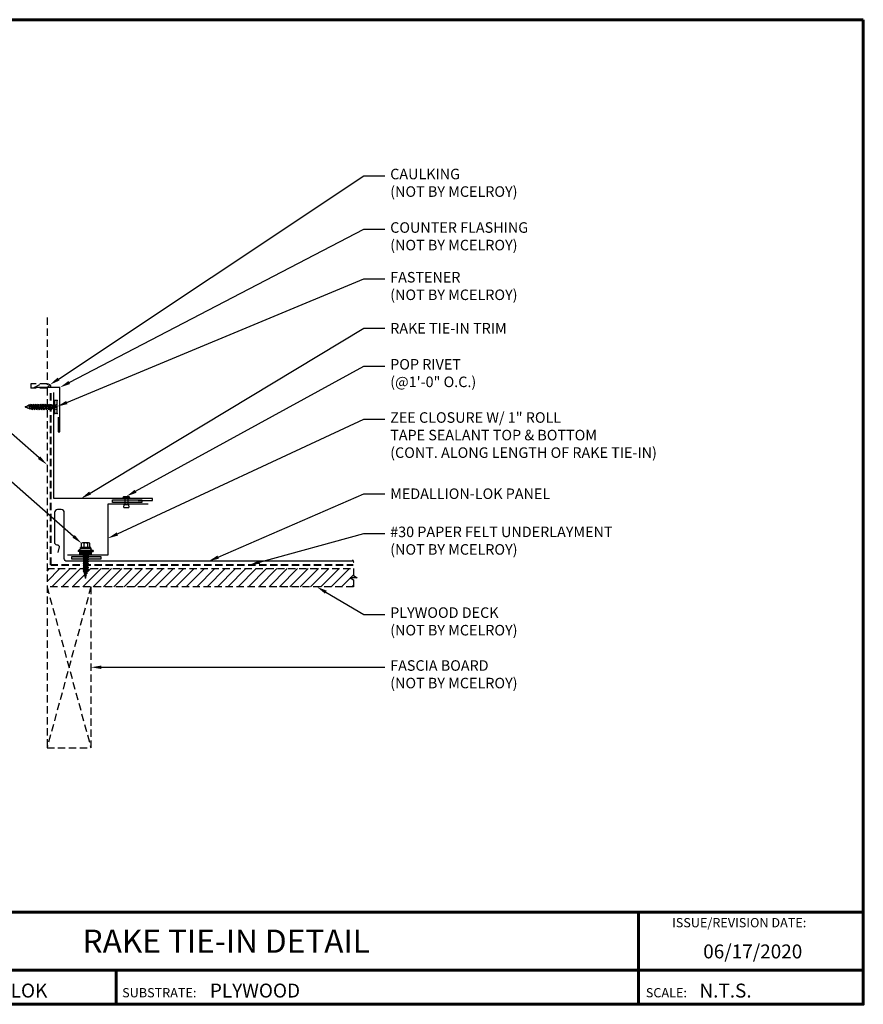
# Model space of a CAD drawing. Units: inches. Extents: x -5.4 to 38.2, y -4.7 to 29.
# Drawn here: x 9.4 to 38.2, y -4.7 to 29 of the extents above; entities that cross this region are included whole.
import ezdxf
from ezdxf import colors
from ezdxf.entities.mleader import LeaderData, LeaderLine
from ezdxf.enums import TextEntityAlignment as Align
from ezdxf.math import Vec2, Vec3

# ---------------------------------------------------------------- set-up
doc = ezdxf.new("R2010")
doc.units = ezdxf.units.IN
doc.header["$MEASUREMENT"] = 0
doc.linetypes.add('HIDDEN', pattern=[0.375, 0.25, -0.125])
for name, color, linetype in [('BOARDER', 6, 'Continuous'), ('BOARDER @ 1', 6, 'Continuous'), ('DIM @ 2', 2, 'Continuous'), ('FASTENER', 1, 'Continuous'), ('NBM', 9, 'HIDDEN'), ('NOTBYMCELROY', 8, 'HIDDEN'), ('SEALANT', 2, 'Continuous'), ('SHEETING', 5, 'Continuous'), ('TRIM', 3, 'Continuous'), ('TXT @ 1', 2, 'Continuous')]:
    doc.layers.add(name, color=color, linetype=linetype)
doc.styles.add('Annotative', font='arial.ttf')
doc.styles.get("Standard").update_dxf_attribs({"font": 'romans.shx'})

# ---------------------------------------------------------------- blocks, each defined once
blk = doc.blocks.new('*X6')
at = {"color": 0}
for p, q in [((12.762, 7.769), (12.762, 8.149)), ((12.775, 7.769), (12.775, 8.149)), ((12.787, 7.769), (12.787, 8.149)), ((12.8, 7.769), (12.8, 8.149)), ((12.812, 7.769), (12.812, 8.149)), ((12.825, 7.769), (12.825, 8.149)), ((12.838, 7.769), (12.838, 8.149)), ((12.85, 7.769), (12.85, 8.149))]:
    blk.add_line(p, q, dxfattribs=at)
blk = doc.blocks.new('9-15 X 1 WOODGRIP W WASHER')
at = {"layer": 'FASTENER'}
for p, q in [((0.18, 1.036), (-0.18, 1.036)), ((-0.18, 1), (-0.18, 1.036)), ((-0.141, 1.036), (-0.141, 1.18)), ((0.103, 1.192), (-0.103, 1.192)), ((-0.066, 1.18), (-0.066, 1.036)), ((0.066, 1.18), (0.066, 1.036)), ((0.141, 1.036), (0.141, 1.18)), ((0.18, 1), (0.18, 1.036)), ((-0.259, 0.932), (-0.259, 0.902)), ((0.259, 0.932), (-0.259, 0.932)), ((-0.224, 0.902), (-0.259, 0.902)), ((-0.224, 0.902), (0.224, 0.902)), ((-0.206, 0.942), (-0.186, 0.976)), ((-0.197, 0.796), (-0.197, 0.902)), ((-0.197, 0.796), (0.197, 0.796)), ((0.18, 1), (-0.18, 1)), ((0.02, 0.796), (-0.085, 0.757)), ((-0.085, 0.757), (-0.061, 0.771)), ((0.096, 0.757), (-0.085, 0.69)), ((-0.085, 0.757), (-0.061, 0.743)), ((-0.085, 0.69), (-0.061, 0.704)), ((0.096, 0.69), (-0.085, 0.624)), ((-0.085, 0.69), (-0.061, 0.677)), ((-0.061, 0.771), (-0.061, 0.796)), ((-0.012, 0.796), (-0.061, 0.771)), ((0.043, 0.796), (-0.061, 0.743)), ((0.072, 0.771), (-0.061, 0.704)), ((0.072, 0.743), (-0.061, 0.677)), ((-0.061, 0.704), (-0.061, 0.743)), ((0.072, 0.704), (-0.061, 0.638)), ((0.072, 0.677), (-0.061, 0.61)), ((-0.061, 0.638), (-0.061, 0.677)), ((0.072, 0.771), (0.072, 0.796)), ((0.096, 0.757), (0.072, 0.771)), ((0.096, 0.757), (0.072, 0.743)), ((0.072, 0.704), (0.072, 0.743)), ((0.096, 0.69), (0.072, 0.704)), ((0.096, 0.69), (0.072, 0.677)), ((0.072, 0.638), (0.072, 0.677)), ((0.206, 0.942), (0.186, 0.976)), ((0.197, 0.796), (0.197, 0.902)), ((0.224, 0.902), (0.259, 0.902)), ((0.259, 0.932), (0.259, 0.902)), ((-0.085, 0.624), (-0.061, 0.638)), ((0.096, 0.624), (-0.085, 0.557)), ((-0.085, 0.624), (-0.061, 0.61)), ((-0.085, 0.557), (-0.061, 0.571)), ((0.096, 0.557), (-0.085, 0.49)), ((-0.085, 0.557), (-0.061, 0.543)), ((-0.085, 0.49), (-0.061, 0.504)), ((0.096, 0.49), (-0.085, 0.424)), ((-0.085, 0.49), (-0.061, 0.477)), ((-0.085, 0.424), (-0.061, 0.438)), ((0.096, 0.424), (-0.085, 0.357)), ((-0.085, 0.424), (-0.061, 0.41)), ((-0.085, 0.357), (-0.061, 0.371)), ((0.096, 0.357), (-0.085, 0.29)), ((-0.085, 0.357), (-0.061, 0.343)), ((0.072, 0.638), (-0.061, 0.571)), ((-0.061, 0.571), (-0.061, 0.61)), ((0.072, 0.61), (-0.061, 0.543)), ((0.072, 0.571), (-0.061, 0.504)), ((0.072, 0.543), (-0.061, 0.477)), ((-0.061, 0.504), (-0.061, 0.543)), ((0.072, 0.504), (-0.061, 0.438)), ((0.072, 0.477), (-0.061, 0.41)), ((-0.061, 0.438), (-0.061, 0.477)), ((0.072, 0.438), (-0.061, 0.371)), ((0.072, 0.41), (-0.061, 0.343)), ((-0.061, 0.371), (-0.061, 0.41)), ((0.072, 0.371), (-0.061, 0.304)), ((0.072, 0.343), (-0.061, 0.277)), ((-0.061, 0.304), (-0.061, 0.343)), ((0.096, 0.624), (0.072, 0.638)), ((0.096, 0.624), (0.072, 0.61)), ((0.072, 0.571), (0.072, 0.61)), ((0.096, 0.557), (0.072, 0.571)), ((0.096, 0.557), (0.072, 0.543)), ((0.072, 0.504), (0.072, 0.543)), ((0.096, 0.49), (0.072, 0.504)), ((0.096, 0.49), (0.072, 0.477)), ((0.072, 0.438), (0.072, 0.477)), ((0.096, 0.424), (0.072, 0.438)), ((0.096, 0.424), (0.072, 0.41)), ((0.072, 0.371), (0.072, 0.41)), ((0.096, 0.357), (0.072, 0.371)), ((0.096, 0.357), (0.072, 0.343)), ((0.072, 0.304), (0.072, 0.343)), ((-0.085, 0.29), (-0.061, 0.304)), ((-0.085, 0.29), (-0.061, 0.277)), ((0.096, 0.29), (-0.079, 0.227)), ((-0.079, 0.227), (-0.061, 0.237)), ((-0.079, 0.227), (-0.055, 0.213)), ((0.072, 0.304), (-0.061, 0.237)), ((-0.061, 0.237), (-0.061, 0.277)), ((0.077, 0.22), (-0.06, 0.17)), ((-0.06, 0.17), (-0.046, 0.178)), ((-0.06, 0.17), (-0.041, 0.159)), ((0.072, 0.277), (-0.055, 0.213)), ((-0.046, 0.178), (-0.055, 0.213)), ((0.06, 0.23), (-0.046, 0.178)), ((0.053, 0.206), (-0.041, 0.159)), ((-0.017, 0.065), (-0.041, 0.159)), ((0.029, 0.08), (-0.022, 0.062)), ((-0.022, 0.062), (-0.017, 0.065)), ((-0.022, 0.062), (-0.015, 0.058)), ((0.022, 0.085), (-0.017, 0.065)), ((0.019, 0.075), (-0.015, 0.058)), ((0, 0), (-0.015, 0.058)), ((-0.007, 0.132), (0.042, 0.161)), ((0.057, 0.152), (-0.007, 0.132)), ((0.036, 0.139), (-0.007, 0.132)), ((-0.005, 0.02), (0.007, 0.027)), ((0.011, 0.025), (-0.005, 0.02)), ((-0.005, 0.02), (0.011, 0.022)), ((0.005, 0.019), (-0.005, 0.02)), ((0, 0), (0.005, 0.019)), ((0.011, 0.022), (0.005, 0.019)), ((0.007, 0.027), (0.019, 0.075)), ((0.011, 0.025), (0.007, 0.027)), ((0.011, 0.025), (0.011, 0.022)), ((0.029, 0.08), (0.019, 0.075)), ((0.022, 0.085), (0.036, 0.139)), ((0.029, 0.08), (0.022, 0.085)), ((0.057, 0.152), (0.036, 0.139)), ((0.042, 0.161), (0.053, 0.206)), ((0.057, 0.152), (0.042, 0.161)), ((0.077, 0.22), (0.053, 0.206)), ((0.06, 0.23), (0.072, 0.277)), ((0.077, 0.22), (0.06, 0.23)), ((0.096, 0.29), (0.072, 0.304)), ((0.096, 0.29), (0.072, 0.277))]:
    blk.add_line(p, q, dxfattribs=at)
for centre, radius, start, end in [((-0.103, 1.126), 0.0657, 55.3393, 124.6607), ((0, 0.998), 0.193, 69.9916, 110.0084), ((0.103, 1.126), 0.0657, 55.3393, 124.6607), ((-0.224, 0.952), 0.0207, 270, 329.739), ((-0.144, 0.951), 0.0487, 90, 149.739), ((0.144, 0.951), 0.0487, 30.261, 90), ((0.224, 0.952), 0.0207, 210.261, 270)]:
    blk.add_arc(centre, radius, start, end, dxfattribs=at)
at = {"layer": 'FASTENER', "linetype": 'ByBlock'}
for p in [(0.18, 1), (0.18, 1), (0, 0)]:
    blk.add_point(p, dxfattribs=at)
at = {"layer": 'FASTENER', "xscale": 1.035186072046735, "yscale": 1.035186072046735, "zscale": 1.035186072046735, "rotation": 270}
blk.add_blockref('*X6', (-8.239, 14.105), dxfattribs=at)
blk = doc.blocks.new('1 INCH#10-12 PANCAKE TYPE A')
at = {"layer": 'FASTENER'}
for p, q in [((-1.081, 0.219), (-1.081, -0.219)), ((-1.081, 0.219), (-1.003, 0.219)), ((-0.962, 0.039), (-1.081, 0.099)), ((-1.081, 0.015), (-0.962, 0.012)), ((-1.003, 0.219), (-1.003, -0.219)), ((-0.952, 0.065), (-1.003, 0.094)), ((-0.962, 0.039), (-0.952, 0)), ((-0.962, -0.039), (-0.962, 0.039)), ((-0.962, -0.039), (-0.952, 0)), ((-0.952, 0.065), (-0.952, -0.065)), ((-0.952, 0.065), (-0.898, 0.065)), ((-0.944, 0.056), (-0.912, -0.065)), ((-0.935, -0.065), (-0.944, 0.056)), ((-0.919, -0.079), (-0.944, 0.056)), ((-0.927, -0.079), (-0.944, 0.056)), ((-0.881, 0.095), (-0.898, 0.065)), ((-0.898, 0.065), (-0.857, -0.065)), ((-0.881, 0.095), (-0.864, 0.065)), ((-0.881, 0.095), (-0.84, -0.095)), ((-0.864, 0.065), (-0.817, 0.065)), ((-0.864, 0.065), (-0.823, -0.065)), ((-0.799, 0.095), (-0.817, 0.065)), ((-0.817, 0.065), (-0.776, -0.065)), ((-0.799, 0.095), (-0.759, -0.095)), ((-0.799, 0.095), (-0.782, 0.065)), ((-0.782, 0.065), (-0.741, -0.065)), ((-0.782, 0.065), (-0.735, 0.065)), ((-0.718, 0.095), (-0.735, 0.065)), ((-0.735, 0.065), (-0.694, -0.065)), ((-0.718, 0.095), (-0.677, -0.095)), ((-0.718, 0.095), (-0.701, 0.065)), ((-0.701, 0.065), (-0.66, -0.065)), ((-0.701, 0.065), (-0.653, 0.065)), ((-0.636, 0.095), (-0.653, 0.065)), ((-0.653, 0.065), (-0.613, -0.065)), ((-0.636, 0.095), (-0.595, -0.095)), ((-0.636, 0.095), (-0.619, 0.065)), ((-0.619, 0.065), (-0.578, -0.065)), ((-0.619, 0.065), (-0.572, 0.065)), ((-0.555, 0.095), (-0.572, 0.065)), ((-0.572, 0.065), (-0.531, -0.065)), ((-0.555, 0.095), (-0.514, -0.095)), ((-0.555, 0.095), (-0.537, 0.065)), ((-0.537, 0.065), (-0.49, 0.065)), ((-0.537, 0.065), (-0.497, -0.065)), ((-0.473, 0.095), (-0.49, 0.065)), ((-0.49, 0.065), (-0.45, -0.065)), ((-0.473, 0.095), (-0.432, -0.095)), ((-0.473, 0.095), (-0.456, 0.065)), ((-0.456, 0.065), (-0.415, -0.065)), ((-0.456, 0.065), (-0.409, 0.065)), ((-0.392, 0.095), (-0.409, 0.065)), ((-0.409, 0.065), (-0.368, -0.065)), ((-0.392, 0.095), (-0.351, -0.095)), ((-0.392, 0.095), (-0.374, 0.065)), ((-0.374, 0.065), (-0.327, 0.065)), ((-0.374, 0.065), (-0.334, -0.065)), ((-0.31, 0.095), (-0.327, 0.065)), ((-0.327, 0.065), (-0.287, -0.065)), ((-0.31, 0.095), (-0.269, -0.095)), ((-0.31, 0.095), (-0.293, 0.065)), ((-0.293, 0.065), (-0.252, -0.065)), ((-0.293, 0.065), (-0.246, 0.065)), ((-0.229, 0.095), (-0.246, 0.065)), ((-0.246, 0.065), (-0.205, -0.065)), ((-0.229, 0.095), (-0.188, -0.095)), ((-0.229, 0.095), (-0.211, 0.065)), ((-0.211, 0.065), (-0.164, 0.065)), ((-0.211, 0.065), (-0.171, -0.065)), ((-0.159, 0.075), (-0.164, 0.065)), ((-0.164, 0.065), (-0.13, -0.065)), ((-0.159, 0.075), (-0.125, -0.074)), ((-0.159, 0.075), (-0.152, 0.075)), ((-0.152, 0.075), (-0.117, -0.073)), ((-0.152, 0.075), (-0.147, 0.065)), ((-0.147, 0.065), (-0.071, 0.035)), ((-0.147, 0.065), (-0.112, -0.065)), ((-0.068, 0.041), (-0.071, 0.035)), ((-0.071, 0.035), (-0.053, -0.015)), ((-0.068, 0.041), (-0.064, 0.041)), ((-0.064, 0.041), (-0.057, 0.03)), ((-0.057, 0.03), (-0.053, -0.015)), ((-0.057, 0.03), (-0.006, 0.009)), ((-1.081, -0.015), (-0.962, -0.012)), ((-0.962, -0.039), (-1.081, -0.099)), ((-1.081, -0.219), (-1.003, -0.219)), ((-0.952, -0.065), (-1.003, -0.094)), ((-0.952, -0.065), (-0.935, -0.065)), ((-0.927, -0.079), (-0.935, -0.065)), ((-0.927, -0.079), (-0.919, -0.079)), ((-0.919, -0.079), (-0.912, -0.065)), ((-0.912, -0.065), (-0.857, -0.065)), ((-0.84, -0.095), (-0.857, -0.065)), ((-0.84, -0.095), (-0.823, -0.065)), ((-0.823, -0.065), (-0.776, -0.065)), ((-0.759, -0.095), (-0.776, -0.065)), ((-0.759, -0.095), (-0.741, -0.065)), ((-0.741, -0.065), (-0.694, -0.065)), ((-0.677, -0.095), (-0.694, -0.065)), ((-0.677, -0.095), (-0.66, -0.065)), ((-0.66, -0.065), (-0.613, -0.065)), ((-0.595, -0.095), (-0.613, -0.065)), ((-0.595, -0.095), (-0.578, -0.065)), ((-0.578, -0.065), (-0.531, -0.065)), ((-0.514, -0.095), (-0.531, -0.065)), ((-0.514, -0.095), (-0.497, -0.065)), ((-0.497, -0.065), (-0.45, -0.065)), ((-0.432, -0.095), (-0.45, -0.065)), ((-0.432, -0.095), (-0.415, -0.065)), ((-0.415, -0.065), (-0.368, -0.065)), ((-0.351, -0.095), (-0.368, -0.065)), ((-0.351, -0.095), (-0.334, -0.065)), ((-0.334, -0.065), (-0.287, -0.065)), ((-0.269, -0.095), (-0.287, -0.065)), ((-0.269, -0.095), (-0.252, -0.065)), ((-0.252, -0.065), (-0.205, -0.065)), ((-0.188, -0.095), (-0.205, -0.065)), ((-0.188, -0.095), (-0.171, -0.065)), ((-0.171, -0.065), (-0.124, -0.065)), ((-0.125, -0.074), (-0.13, -0.065)), ((-0.125, -0.074), (-0.117, -0.073)), ((-0.117, -0.073), (-0.112, -0.065)), ((-0.112, -0.065), (-0.006, -0.009))]:
    blk.add_line(p, q, dxfattribs=at)
blk.add_arc((-0.01, 0), 0.00979, 292.5, 67.5, dxfattribs=at)
for p in [(-1.081, 0.219), (-1.003, 0.219), (0, 0), (-1.081, -0.219), (-1.081, -0.219), (-1.003, -0.219)]:
    blk.add_point(p, dxfattribs=at)

msp = doc.modelspace()

# ---------------------------------------------------------------- hatches: boundary and pattern name
at = {"layer": 'NBM'}
h = msp.add_hatch(dxfattribs=at)
h.set_pattern_fill('ANSI31', color=256, scale=2)
h.set_pattern_definition([(45, (-87.39157, -9.74957), (-0.1767767, 0.1767767), [])])
h.paths.add_polyline_path([(20.77, 9.849), (20.651, 9.923), (20.889, 9.923), (20.77, 9.996), (20.77, 10.235), (11.681, 10.235), (11.681, 10.225), (11.705, 10.211), (11.681, 10.197), (11.669, 10.15), (11.687, 10.14), (11.662, 10.126), (11.651, 10.081), (11.666, 10.072), (11.645, 10.06), (11.631, 10.005), (11.639, 10.001), (11.629, 9.995), (11.616, 9.947), (11.623, 9.943), (11.62, 9.942), (11.614, 9.939), (11.609, 9.92), (11.594, 9.978), (11.586, 9.982), (11.592, 9.985), (11.568, 10.079), (11.549, 10.09), (11.563, 10.099), (11.554, 10.133), (11.53, 10.147), (11.548, 10.157), (11.548, 10.197), (11.524, 10.211), (11.548, 10.225), (11.548, 10.235), (10.29, 10.235), (10.29, 9.61), (20.77, 9.61)])
at = {"layer": 'SEALANT'}
h = msp.add_hatch(dxfattribs=at)
h.set_pattern_fill('ANSI31', color=256, scale=0.5)
h.set_pattern_definition([(45, (-87.39157, -9.74957), (-0.044194174, 0.044194174), [])])
h.paths.add_polyline_path([(10.29, 16.551), (10.29, 16.43), (10.434, 16.43, 0.366008)])
h = msp.add_hatch(color=256, dxfattribs=at)
h.dxf.hatch_style = 1
h.paths.add_polyline_path([(13.526, 12.495), (13.526, 12.589), (12.526, 12.589), (12.526, 12.495)])
h = msp.add_hatch(color=256, dxfattribs=at)
h.dxf.hatch_style = 1
h.paths.add_polyline_path([(12.133, 10.556), (12.133, 10.65), (11.133, 10.65), (11.133, 10.556)])

# ---------------------------------------------------------------- linework, layer by layer
at = {"layer": 'BOARDER', "lineweight": 60}
for p, q in [((38.201, -1.508), (-5.365, -1.508)), ((30.509, -1.508), (30.509, -4.663)), ((1.569, -3.501), (38.201, -3.501)), ((12.657, -3.501), (12.657, -4.663))]:
    msp.add_line(p, q, dxfattribs=at)
msp.add_lwpolyline([(38.201, 29.002), (38.201, -4.663), (-5.365, -4.663), (-5.365, 29.002)], close=True, dxfattribs=at)
at = {"layer": 'BOARDER'}
msp.add_lwpolyline([(10.668, 15.407), (10.668, 14.907), (10.73, 14.907), (10.73, 16.43), (9.848, 16.43), (10.047, 16.53)], dxfattribs=at)
at = {"layer": 'FASTENER'}
for p, q in [((12.916, 12.704), (12.877, 12.665)), ((12.877, 12.665), (13.127, 12.665)), ((12.916, 12.704), (13.089, 12.704)), ((12.954, 12.665), (12.954, 12.424)), ((13.05, 12.665), (13.05, 12.424)), ((13.089, 12.704), (13.127, 12.665)), ((12.921, 12.318), (12.929, 12.424)), ((12.921, 12.318), (13.083, 12.318)), ((12.929, 12.424), (13.075, 12.424)), ((13.075, 12.424), (13.083, 12.318))]:
    msp.add_line(p, q, dxfattribs=at)
at = {"layer": 'NBM'}
for p, q in [((10.29, 18.817), (10.29, 16.551)), ((10.29, 16.551), (9.736, 16.551)), ((9.736, 16.551), (9.736, 16.405)), ((10.29, 16.405), (9.736, 16.405)), ((10.29, 16.405), (10.29, 4.11)), ((10.29, 9.61), (11.79, 4.11)), ((11.79, 9.61), (10.29, 4.11)), ((11.79, 9.61), (11.79, 4.11)), ((10.29, 4.11), (11.79, 4.11))]:
    msp.add_line(p, q, dxfattribs=at)
msp.add_lwpolyline([(10.29, 10.235), (20.77, 10.235), (20.77, 9.996), (20.889, 9.923), (20.651, 9.923), (20.77, 9.849), (20.77, 9.61), (10.29, 9.61)], dxfattribs=at)
at = {"layer": 'NOTBYMCELROY', "lineweight": 40}
for q in [(10.415, 16.243), (20.76, 10.365)]:
    msp.add_line((10.415, 10.36), q, dxfattribs=at)
at = {"layer": 'SEALANT'}
for points in [[(13.526, 12.589), (13.526, 12.495), (12.526, 12.495), (12.526, 12.589)], [(12.133, 10.65), (12.133, 10.556), (11.133, 10.556), (11.133, 10.65)]]:
    msp.add_lwpolyline(points, close=True, dxfattribs=at)
msp.add_arc((10.29, 16.405), 0.146, 9.5878, 90, dxfattribs=at)
at = {"layer": 'SHEETING'}
msp.add_lwpolyline([(20.76, 10.49), (10.972, 10.485, -0.414214), (10.88, 10.577), (10.88, 12.15, 0.414214), (10.775, 12.255), (10.651, 12.255, 0.414214), (10.545, 12.15), (10.545, 11.139, 0.368684), (10.622, 11.048), (10.654, 11.042, -0.414214), (10.7, 10.973), (10.664, 10.789)], format="xyb", dxfattribs=at)
for centre, start, end in [((20.76, 10.51), 90, 270), ((20.76, 10.47), 270, 90)]:
    msp.add_arc(centre, 0.0199, start, end, dxfattribs=at)
at = {"layer": 'TRIM'}
for points in [[(13.402, 12.568), (13.902, 12.568), (13.902, 12.631), (10.527, 12.631), (10.527, 16.256)], [(13.744, 12.441), (12.369, 12.441), (12.369, 10.691), (10.994, 10.691)]]:
    msp.add_lwpolyline(points, dxfattribs=at)

# ---------------------------------------------------------------- block references
at = {"layer": 'FASTENER', "rotation": 180}
msp.add_blockref('1 INCH#10-12 PANCAKE TYPE A', (9.554, 15.76), dxfattribs=at)
at = {"layer": 'FASTENER'}
msp.add_blockref('9-15 X 1 WOODGRIP W WASHER', (11.609, 9.92), dxfattribs=at)

# ---------------------------------------------------------------- texts
at = {"layer": 'BOARDER @ 1'}
for s, height, p in [('ISSUE/REVISION DATE:', 0.31684, (31.662, -2.03)), ('SUBSTRATE:', 0.3168, (12.859, -4.425)), ('SCALE:', 0.3168, (30.765, -4.425))]:
    msp.add_text(s, height=height, dxfattribs=at).set_placement(p)
at = {"layer": 'TXT @ 1', "style": 'Annotative'}
msp.add_text('RAKE TIE-IN DETAIL', height=0.79211, dxfattribs=at).set_placement((16.418, -2.504), align=Align.MIDDLE_CENTER)
for s, height, p in [('06/17/2020', 0.4753, (32.727, -3.093)), ('MEDALLION-LOK', 0.47527, (5.23, -4.431)), ('PLYWOOD', 0.4753, (15.858, -4.431)), ('N.T.S.', 0.4753, (32.598, -4.431))]:
    msp.add_text(s, height=height, dxfattribs=at).set_placement(p)

# ---------------------------------------------------------------- leaders
at = {"layer": 'DIM @ 2'}
ml = msp.add_multileader_mtext('Standard', dxfattribs=at)
ml.set_content('\\A1;CAULKING\\P(NOT BY MCELROY)', color=1)
ml.set_leader_properties(color=2)
ml.build(insert=Vec2(0, 0))
ml.multileader.update_dxf_attribs({"dogleg_length": 0.36, "arrow_head_size": 0.36, "scale": 2})
ctx = ml.context
ctx.base_point, ctx.scale, ctx.char_height, ctx.arrow_head_size, ctx.landing_gap_size, ctx.plane_origin = Vec3(21.844, 23.665), 2, 0.36, 0.36, 0.18, Vec3(10.384, 16.517)
notes = []
notes.append((ctx, [(0, (1, 1, 0), (21.124, 23.665), (1, 0), 0.72, [(0, [(10.384, 16.517)], 0, [])])]))
ctx.mtext.insert, ctx.mtext.flow_direction = Vec3(22.024, 23.905), 5
ml = msp.add_multileader_mtext('Standard', dxfattribs=at)
ml.set_content('\\A1;COUNTER FLASHING\\P(NOT BY MCELROY)', color=1)
ml.set_leader_properties(color=2)
ml.build(insert=Vec2(0, 0))
ml.multileader.update_dxf_attribs({"dogleg_length": 0.36, "arrow_head_size": 0.36, "scale": 2})
ctx = ml.context
ctx.base_point, ctx.scale, ctx.char_height, ctx.arrow_head_size, ctx.landing_gap_size, ctx.plane_origin = Vec3(21.844, 21.836), 2, 0.36, 0.36, 0.18, Vec3(10.73, 16.43)
notes.append((ctx, [(0, (1, 1, 0), (21.124, 21.836), (1, 0), 0.72, [(0, [(10.73, 16.43)], 0, [])])]))
ctx.mtext.insert, ctx.mtext.flow_direction = Vec3(22.024, 22.076), 5
ml = msp.add_multileader_mtext('Standard', dxfattribs=at)
ml.set_content('\\A1;FASTENER\\P(NOT BY MCELROY)', color=1)
ml.set_leader_properties(color=2)
ml.build(insert=Vec2(0, 0))
ml.multileader.update_dxf_attribs({"dogleg_length": 0.36, "arrow_head_size": 0.36, "scale": 2})
ctx = ml.context
ctx.base_point, ctx.scale, ctx.char_height, ctx.arrow_head_size, ctx.landing_gap_size, ctx.plane_origin = Vec3(21.844, 20.136), 2, 0.36, 0.36, 0.18, Vec3(10.73, 13.019)
notes.append((ctx, [(0, (1, 1, 0), (21.124, 20.136), (1, 0), 0.72, [(0, [(10.634, 15.775)], 0, [])])]))
ctx.mtext.insert, ctx.mtext.flow_direction = Vec3(22.024, 20.376), 5
ml = msp.add_multileader_mtext('Standard', dxfattribs=at)
ml.set_content('\\A1;RAKE TIE-IN TRIM', color=1)
ml.set_leader_properties(color=2)
ml.build(insert=Vec2(0, 0))
ml.multileader.update_dxf_attribs({"dogleg_length": 0.36, "arrow_head_size": 0.36, "scale": 2})
ctx = ml.context
ctx.base_point, ctx.scale, ctx.char_height, ctx.arrow_head_size, ctx.landing_gap_size, ctx.plane_origin = Vec3(21.844, 18.451), 2, 0.36, 0.36, 0.18, Vec3(11.453, 12.631)
notes.append((ctx, [(0, (1, 1, 0), (21.124, 18.451), (1, 0), 0.72, [(0, [(11.453, 12.631)], 0, [])])]))
ctx.mtext.insert, ctx.mtext.flow_direction = Vec3(22.024, 18.631), 5
ml = msp.add_multileader_mtext('Standard', dxfattribs=at)
ml.set_content('\\A1;POP RIVET\\P(@1\'-0" O.C.)', color=1)
ml.set_leader_properties(color=2)
ml.build(insert=Vec2(0, 0))
ml.multileader.update_dxf_attribs({"dogleg_length": 0.36, "arrow_head_size": 0.36, "scale": 2})
ctx = ml.context
ctx.base_point, ctx.scale, ctx.char_height, ctx.arrow_head_size, ctx.landing_gap_size, ctx.plane_origin = Vec3(21.844, 17.159), 2, 0.36, 0.36, 0.18, Vec3(13.002, 12.704)
notes.append((ctx, [(0, (1, 1, 0), (21.124, 17.159), (1, 0), 0.72, [(0, [(13.002, 12.704)], 0, [])])]))
ctx.mtext.insert, ctx.mtext.flow_direction = Vec3(22.024, 17.399), 5
ml = msp.add_multileader_mtext('Standard', dxfattribs=at)
ml.set_content('\\A1;BUILDING LINE\\P(NOT BY MCELROY) ', color=1)
ml.set_leader_properties(color=2)
ml.build(insert=Vec2(0, 0))
ml.multileader.update_dxf_attribs({"dogleg_length": 0.36, "arrow_head_size": 0.36, "scale": 2})
ctx = ml.context
ctx.base_point, ctx.scale, ctx.char_height, ctx.arrow_head_size, ctx.landing_gap_size, ctx.plane_origin = Vec3(1.854, 15.684), 2, 0.36, 0.36, 0.18, Vec3(10.29, 13.788)
ctx.text_align_type = 2
notes.append((ctx, [(0, (1, 1, 0), (8.128, 15.684), (-1, 0), 0.72, [(0, [(10.29, 13.788)], 0, [])])]))
ctx.mtext.insert, ctx.mtext.alignment, ctx.mtext.flow_direction = Vec3(7.228, 15.924), 3, 5
ml = msp.add_multileader_mtext('Standard', dxfattribs=at)
ml.set_content('\\A1;ZEE CLOSURE W/ 1" ROLL\\PTAPE SEALANT TOP & BOTTOM\\P(CONT. ALONG LENGTH OF RAKE TIE-IN)', color=1)
ml.set_leader_properties(color=2)
ml.build(insert=Vec2(0, 0))
ml.multileader.update_dxf_attribs({"dogleg_length": 0.36, "arrow_head_size": 0.36, "scale": 2})
ctx = ml.context
ctx.base_point, ctx.scale, ctx.char_height, ctx.arrow_head_size, ctx.landing_gap_size, ctx.plane_origin = Vec3(21.844, 15.34), 2, 0.36, 0.36, 0.18, Vec3(12.369, 11.267)
notes.append((ctx, [(0, (1, 1, 0), (21.124, 15.34), (1, 0), 0.72, [(0, [(12.369, 11.267)], 0, [])])]))
ctx.mtext.insert, ctx.mtext.flow_direction = Vec3(22.024, 15.58), 5
ml = msp.add_multileader_mtext('Standard', dxfattribs=at)
ml.set_content('\\A1;#9-15 X 1" HHA W/\\PWASHER (@1\'-0" O.C.) ', color=1)
ml.set_leader_properties(color=2)
ml.build(insert=Vec2(0, 0))
ml.multileader.update_dxf_attribs({"dogleg_length": 0.36, "arrow_head_size": 0.36, "scale": 2})
ctx = ml.context
ctx.base_point, ctx.scale, ctx.char_height, ctx.arrow_head_size, ctx.landing_gap_size, ctx.plane_origin = Vec3(0.739, 14.03), 2, 0.36, 0.36, 0.18, Vec3(11.468, 11.1)
ctx.text_align_type = 2
notes.append((ctx, [(0, (1, 1, 0), (8.128, 14.03), (-1, 0), 0.72, [(0, [(11.468, 11.1)], 0, [])])]))
ctx.mtext.insert, ctx.mtext.alignment, ctx.mtext.flow_direction = Vec3(7.228, 14.27), 3, 5
ml = msp.add_multileader_mtext('Standard', dxfattribs=at)
ml.set_content('\\A1;MEDALLION-LOK PANEL', color=1)
ml.set_leader_properties(color=2)
ml.build(insert=Vec2(0, 0))
ml.multileader.update_dxf_attribs({"dogleg_length": 0.36, "arrow_head_size": 0.36, "scale": 2})
ctx = ml.context
ctx.base_point, ctx.scale, ctx.char_height, ctx.arrow_head_size, ctx.landing_gap_size, ctx.plane_origin = Vec3(21.844, 12.795), 2, 0.36, 0.36, 0.18, Vec3(15.812, 10.485)
notes.append((ctx, [(0, (1, 1, 0), (21.124, 12.795), (1, 0), 0.72, [(0, [(15.812, 10.485)], 0, [])])]))
ctx.mtext.insert, ctx.mtext.flow_direction = Vec3(22.024, 12.975), 5
ml = msp.add_multileader_mtext('Standard', dxfattribs=at)
ml.set_content('\\A1;#30 PAPER FELT UNDERLAYMENT\\P(NOT BY MCELROY)', color=1)
ml.set_leader_properties(color=2)
ml.build(insert=Vec2(0, 0))
ml.multileader.update_dxf_attribs({"dogleg_length": 0.36, "arrow_head_size": 0.36, "scale": 2})
ctx = ml.context
ctx.base_point, ctx.scale, ctx.char_height, ctx.arrow_head_size, ctx.landing_gap_size, ctx.plane_origin = Vec3(21.844, 11.43), 2, 0.36, 0.36, 0.18, Vec3(17.211, 10.36)
notes.append((ctx, [(0, (1, 1, 0), (21.124, 11.43), (1, 0), 0.72, [(0, [(17.211, 10.36)], 0, [])])]))
ctx.mtext.insert, ctx.mtext.flow_direction = Vec3(22.024, 11.67), 5
ml = msp.add_multileader_mtext('Standard', dxfattribs=at)
ml.set_content('\\A1;PLYWOOD DECK\\P(NOT BY MCELROY)', color=1)
ml.set_leader_properties(color=2)
ml.build(insert=Vec2(0, 0))
ml.multileader.update_dxf_attribs({"dogleg_length": 0.36, "arrow_head_size": 0.36, "scale": 2})
ctx = ml.context
ctx.base_point, ctx.scale, ctx.char_height, ctx.arrow_head_size, ctx.landing_gap_size, ctx.plane_origin = Vec3(21.844, 8.669), 2, 0.36, 0.36, 0.18, Vec3(19.515, 9.61)
notes.append((ctx, [(0, (1, 1, 0), (21.124, 8.669), (1, 0), 0.72, [(0, [(19.515, 9.61)], 0, [])])]))
ctx.mtext.insert, ctx.mtext.flow_direction = Vec3(22.024, 8.909), 5
ml = msp.add_multileader_mtext('Standard', dxfattribs=at)
ml.set_content('\\A1;FASCIA BOARD\\P(NOT BY MCELROY)', color=1)
ml.set_leader_properties(color=2)
ml.build(insert=Vec2(0, 0))
ml.multileader.update_dxf_attribs({"dogleg_length": 0.36, "arrow_head_size": 0.36, "scale": 2})
ctx = ml.context
ctx.base_point, ctx.scale, ctx.char_height, ctx.arrow_head_size, ctx.landing_gap_size, ctx.plane_origin = Vec3(21.844, 6.861), 2, 0.36, 0.36, 0.18, Vec3(11.79, 6.86)
notes.append((ctx, [(0, (1, 1, 0), (21.124, 6.861), (1, 0), 0.72, [(0, [(11.79, 6.86)], 0, [])])]))
ctx.mtext.insert, ctx.mtext.flow_direction = Vec3(22.024, 7.101), 5
for ctx, leaders in notes:
    for number, flags, end, landing, length, lines in leaders:
        leader = LeaderData()
        leader.index, (leader.has_last_leader_line, leader.has_dogleg_vector, leader.attachment_direction) = number, flags
        leader.last_leader_point, leader.dogleg_vector, leader.dogleg_length = Vec3(end), Vec3(landing), length
        for number, points, colour, breaks in lines:
            line = LeaderLine()
            line.index, line.vertices, line.color, line.breaks = number, Vec3.list(points), colors.encode_raw_color(colour), breaks
            leader.lines.append(line)
        ctx.leaders.append(leader)

doc.saveas('drawing.dxf')
